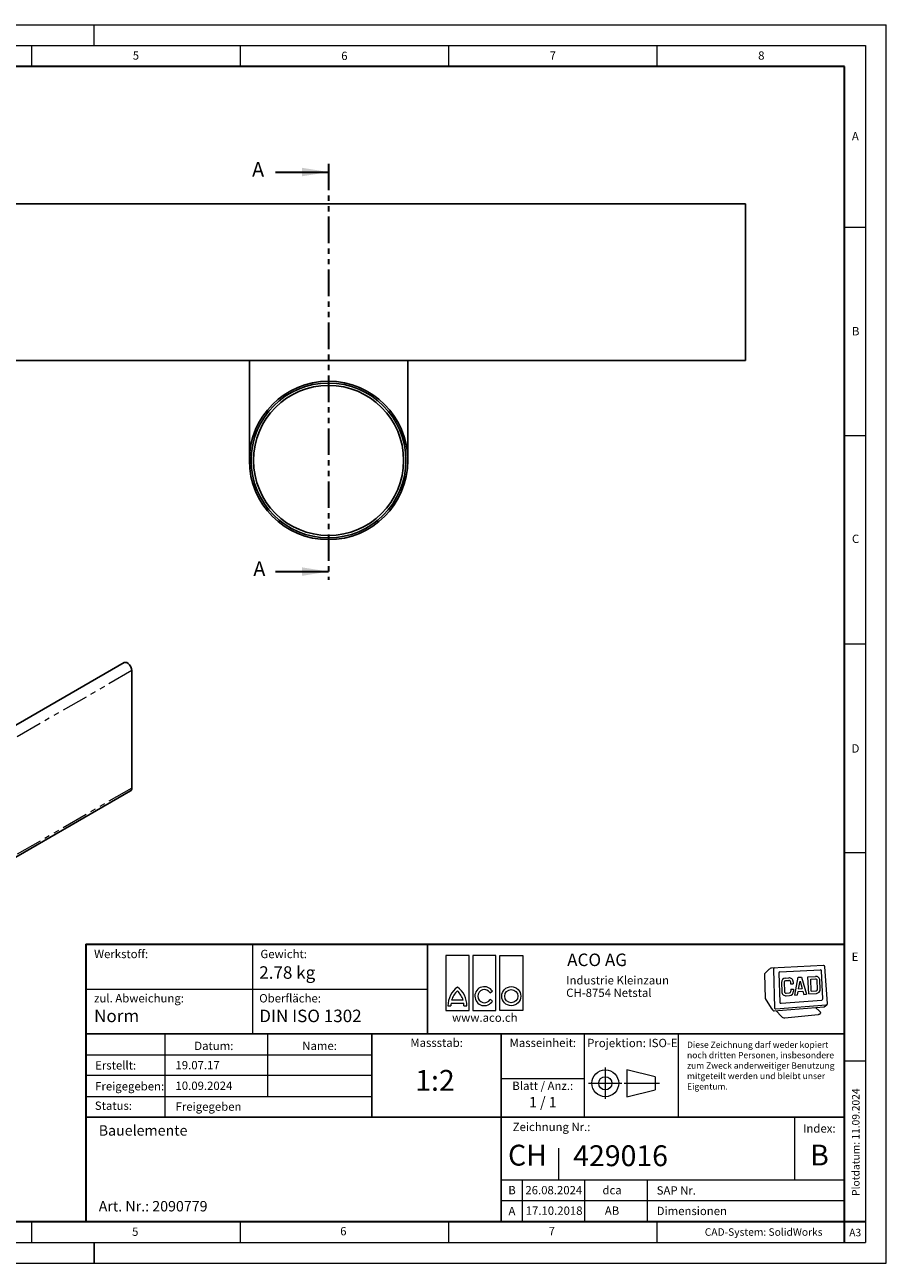
# Model space of a CAD drawing. Units: millimetres. Extents: x 0 to 420, y 0 to 297.
# Drawn here: x 213 to 420, y 0 to 297 of the extents above; entities that cross this region are included whole.
import ezdxf

# ---------------------------------------------------------------- set-up
doc = ezdxf.new("R2010")
doc.units = ezdxf.units.MM
doc.header["$PDSIZE"] = -1
doc.linetypes.add('CENTERX2', pattern=[20.32, 12.7, -2.54, 2.54, -2.54])
doc.linetypes.add('PHANTOM', pattern=[12.7, 6.35, -1.27, 1.27, -1.27, 1.27, -1.27])
doc.styles.add('SLDTEXTSTYLE0', font='TXT', dxfattribs={"width": 0.605})
doc.styles.add('SLDTEXTSTYLE1', font='TXT', dxfattribs={"width": 0.563})
doc.styles.add('SLDTEXTSTYLE2', font='TXT', dxfattribs={"width": 0.75})

# ---------------------------------------------------------------- blocks, each defined once
blk = doc.blocks.new('SW_NOTE_0')
at = {"color": 0, "linetype": 'Continuous', "lineweight": 0, "insert": (7.47, 2.58), "char_height": 2, "attachment_point": 2, "style": 'SLDTEXTSTYLE0'}
blk.add_mtext('www.aco.ch', dxfattribs=at)
blk = doc.blocks.new('SW_NOTE_0_1')
at = {"color": 0, "linetype": 'Continuous', "lineweight": 0, "insert": (0, 3.87), "char_height": 3, "attachment_point": 1, "style": 'SLDTEXTSTYLE0'}
blk.add_mtext('ACO AG', dxfattribs=at)
blk = doc.blocks.new('SW_NOTE_0_2')
at = {"color": 0, "linetype": 'Continuous', "lineweight": 0, "char_height": 2, "attachment_point": 1, "style": 'SLDTEXTSTYLE0'}
for s, insert in [('Industrie Kleinzaun', (0, 2.58)), ('CH-8754 Netstal', (0, -0.42))]:
    blk.add_mtext(s, dxfattribs=dict(at, insert=insert))
blk = doc.blocks.new('ACO-Logo')
at = {"color": 179, "linetype": 'Continuous', "lineweight": 18}
for p, q in [((0, 16.17), (0, 2.94)), ((5.59, 16.17), (0, 16.17)), ((5.59, 2.94), (5.59, 16.17)), ((6.46, 16.17), (6.46, 2.94)), ((12.05, 16.17), (6.46, 16.17)), ((12.05, 2.94), (12.05, 16.17)), ((12.93, 2.94), (12.93, 16.17)), ((12.93, 16.17), (18.52, 16.17)), ((18.52, 16.17), (18.52, 2.94)), ((77.51, 12.77), (76.49, 11.76)), ((90.64, 13.74), (78.15, 13.15)), ((78.63, 12.88), (78.84, 3.65)), ((79.85, 11.93), (80.09, 4.98)), ((80.13, 12.24), (89.85, 12.76)), ((90.46, 5.79), (90.16, 12.47)), ((91.53, 4.63), (90.96, 13.46)), ((76.49, 11.76), (76.65, 5.87)), ((80.53, 9.73), (80.61, 7.48)), ((81.17, 9.75), (81.24, 7.5)), ((81.47, 10.76), (82.27, 10.81)), ((81.51, 10.13), (82.31, 10.17)), ((82.69, 9.82), (82.71, 9.37)), ((82.71, 9.35), (83.34, 9.39)), ((83.33, 9.84), (83.34, 9.39)), ((83.7, 6.67), (84.51, 10.93)), ((84.51, 10.93), (85.35, 10.97)), ((84.64, 8.19), (84.97, 9.97)), ((84.97, 9.97), (85.45, 8.24)), ((85.35, 10.97), (86.49, 6.88)), ((86.88, 11.07), (88.67, 11.16)), ((87.08, 6.93), (86.88, 11.07)), ((87.55, 10.46), (88.71, 10.53)), ((87.68, 7.61), (87.55, 10.46)), ((89.19, 8.08), (89.09, 10.18)), ((89.82, 8.11), (89.73, 10.21)), ((10.61, 7.22), (11.22, 7.57)), ((81.63, 7.15), (82.43, 7.21)), ((81.68, 6.51), (82.48, 6.58)), ((82.75, 8.08), (83.39, 8.12)), ((82.75, 8.08), (82.77, 7.58)), ((83.39, 8.12), (83.4, 7.61)), ((83.7, 6.67), (84.36, 6.72)), ((84.36, 6.72), (84.51, 7.54)), ((84.51, 7.54), (85.63, 7.61)), ((84.64, 8.19), (85.45, 8.24)), ((85.63, 7.61), (85.85, 6.83)), ((85.85, 6.83), (86.49, 6.88)), ((87.08, 6.93), (88.91, 7.07)), ((87.68, 7.61), (88.85, 7.7)), ((0.51, 4.09), (1.21, 4.09)), ((1.26, 4.73), (4.33, 4.73)), ((4.18, 5.43), (1.41, 5.43)), ((4.37, 4.09), (5.08, 4.09)), ((11.23, 5.26), (10.63, 5.62)), ((76.65, 5.87), (78.03, 3.52)), ((78.03, 3.52), (78.36, 3.14)), ((78.36, 3.14), (78.47, 3.02)), ((78.8, 2.89), (90.8, 3.85)), ((79.16, 3.36), (91.26, 4.31)), ((80.41, 4.7), (90.18, 5.48)), ((88.68, 3.68), (89.67, 2.79)), ((90.8, 3.85), (91.4, 4.35)), ((0, 2.94), (5.59, 2.94)), ((6.46, 2.94), (12.05, 2.94)), ((18.52, 2.94), (12.93, 2.94)), ((79.26, 2.93), (80.49, 1.53)), ((81.34, 1.2), (89.33, 2.05)), ((89.67, 2.79), (89.75, 2.72)), ((89.75, 2.72), (89.8, 2.67)), ((89.8, 2.67), (89.84, 2.6)), ((89.84, 2.6), (89.87, 2.52)), ((89.87, 2.52), (89.87, 2.31))]:
    blk.add_line(p, q, dxfattribs=at)
for radius in [2.28, 1.58]:
    blk.add_circle((15.72, 6.41), radius, dxfattribs=at)
for centre, radius, start, end in [((78.19, 12.35), 0.8, 92.6996, 148.2554), ((78.93, 12.89), 0.3, 92.6996, 181.273), ((80.15, 11.94), 0.3, 93.0418, 181.9349), ((89.86, 12.46), 0.3, 2.5148, 93.0418), ((90.66, 13.44), 0.3, 3.7249, 92.6996), ((81.53, 9.76), 1, 93.1134, 181.9415), ((81.53, 9.76), 0.363, 93.1134, 181.9415), ((82.33, 9.81), 1, 1.9415, 93.1134), ((82.33, 9.81), 0.363, 1.9415, 93.1134), ((88.73, 10.16), 1, 2.6542, 93.1134), ((88.73, 10.16), 0.363, 2.6542, 93.1134), ((6.13, 4.07), 5.62, 126.4236, 179.7474), ((6.13, 4.07), 4.91, 132.7321, 163.9341), ((-0.54, 4.07), 5.62, 0.2526, 53.5764), ((-0.54, 4.07), 4.91, 16.0659, 47.2679), ((9.26, 6.41), 2.28, 30.7309, 330), ((9.26, 6.41), 1.58, 31.0558, 330), ((81.61, 7.51), 1, 181.9415, 274.3987), ((81.61, 7.51), 0.363, 181.9415, 274.3987), ((82.4, 7.57), 0.363, 274.3987, 1.9415), ((82.4, 7.57), 1, 274.3987, 1.9415), ((88.83, 8.07), 0.363, 274.3987, 2.6542), ((88.83, 8.07), 1, 274.3987, 2.6542), ((6.13, 4.07), 4.91, 172.3058, 179.7113), ((-0.54, 4.07), 4.91, 0.2887, 7.6942), ((78.77, 3.29), 0.4, 221.0091, 274.5606), ((79.14, 3.65), 0.3, 181.273, 274.4996), ((80.39, 4.99), 0.3, 181.9349, 274.6063), ((90.16, 5.78), 0.3, 274.6063, 2.5148), ((91.23, 4.61), 0.3, 274.4996, 3.7249), ((81.24, 2.19), 1, 221.4087, 276.0561), ((89.05, 4.1), 2.08, 277.7635, 279.1918), ((89.32, 2.43), 0.379, 279.1918, 281.4992), ((89.13, 3.35), 1.32, 281.4992, 285.2551), ((88.05, 7.32), 5.43, 285.2551, 287.1087), ((89.48, 2.66), 0.555, 287.1087, 303.6901), ((89.69, 2.35), 0.188, 303.6901, 332.3803), ((89.77, 2.31), 0.0984, 332.3803, 4.9765)]:
    blk.add_arc(centre, radius, start, end, dxfattribs=at)
at = {"color": 7, "linetype": 'Continuous', "lineweight": 0}
for name, p in [('SW_NOTE_0_1', (29.12, 12.75)), ('SW_NOTE_0_2', (28.89, 8.64)), ('SW_NOTE_0', (1.9, -0.32))]:
    blk.add_blockref(name, p, dxfattribs=at)
blk = doc.blocks.new('SW_NOTE_0_3')
at = {"color": 0, "linetype": 'Continuous', "lineweight": 0, "char_height": 1.5, "attachment_point": 1, "style": 'SLDTEXTSTYLE0'}
for s, insert in [('Diese Zeichnung darf weder kopiert', (0, 1.93)), ('zum Zweck anderweitiger Benutzung', (0, -3.07)), ('noch dritten Personen, insbesondere', (0, -0.57)), ('mitgeteilt werden und bleibt unser', (0, -5.57)), ('Eigentum.', (0, -8.07))]:
    blk.add_mtext(s, dxfattribs=dict(at, insert=insert))

msp = doc.modelspace()

# ---------------------------------------------------------------- linework, layer by layer
at = {"color": 7, "linetype": 'Continuous', "lineweight": 18}
for p, q in [((0, 297), (420, 297)), ((230, 292), (230, 297)), ((420, 0), (420, 297)), ((15, 292), (415, 292)), ((215, 292), (215, 287)), ((265, 292), (265, 287)), ((315, 292), (315, 287)), ((365, 292), (365, 287)), ((415, 292), (415, 5)), ((410, 248.5), (415, 248.5)), ((410, 198.5), (415, 198.5)), ((410, 148.5), (415, 148.5)), ((410, 98.5), (415, 98.5)), ((268, 76.5), (268, 55)), ((228, 65.75), (310, 65.75)), ((228, 55), (410, 55)), ((410, 55), (228, 55)), ((247, 55), (247, 35)), ((271.6, 55), (271.6, 40)), ((347.6611, 35), (347.6611, 55)), ((370.0572, 55.012), (370.0572, 35)), ((228, 50), (296.6, 50)), ((410, 48.5), (415, 48.5)), ((296.6, 45), (228, 45)), ((357.7662, 46.372), (357.7662, 39.9353)), ((364.6059, 44.7376), (357.7662, 46.372)), ((364.6059, 44.7376), (364.6059, 41.5697)), ((347.6611, 44.2134), (327.6611, 44.2134)), ((228, 40), (296.6, 40)), ((357.7662, 39.9353), (364.6059, 41.5697)), ((398, 35), (398, 20)), ((341.4855, 20), (341.4855, 27.5647)), ((327.6611, 20), (410, 20)), ((332.6611, 20), (332.6611, 10)), ((347.6611, 20), (347.6611, 10)), ((362.6611, 20), (362.6611, 10)), ((410, 15), (327.6611, 15)), ((215, 10), (215, 5)), ((265, 10), (265, 5)), ((315, 10), (315, 5)), ((365, 10), (365, 5)), ((15, 5), (415, 5)), ((0, 0), (420, 0))]:
    msp.add_line(p, q, dxfattribs=at)
at = {"color": 7, "linetype": 'Continuous', "lineweight": 35}
for p, q in [((410, 287), (20, 287)), ((410, 5), (410, 287)), ((273.539, 261.6831), (286.239, 261.6831)), ((273.539, 165.8631), (286.239, 165.8631)), ((228, 76.5), (228, 10)), ((228, 76.5), (410, 76.5)), ((20, 10), (415, 10))]:
    msp.add_line(p, q, dxfattribs=at)
at = {"color": 7, "linetype": 'PHANTOM', "lineweight": 35}
msp.add_line((286.239, 263.6831), (286.239, 163.8631), dxfattribs=at)
at = {"color": 7, "linetype": 'Continuous', "lineweight": 25}
for p, q in [((386.239, 254.0231), (186.239, 254.0231)), ((386.239, 254.0231), (386.239, 252.5231)), ((386.239, 218.0231), (386.239, 252.5231)), ((386.239, 218.0231), (386.239, 216.5231)), ((386.239, 216.5231), (186.239, 216.5231)), ((267.239, 216.5231), (267.239, 192.5231)), ((305.239, 192.5231), (305.239, 216.5231)), ((237.2524, 144.0335), (95.831, 62.3926)), ((239.063, 113.9514), (239.063, 142.1221)), ((97.3309, 31.6238), (238.7523, 113.2646)), ((310, 76.5), (310, 55)), ((410, 55), (228, 55)), ((296.6, 55), (296.6, 35)), ((327.6611, 10), (327.6611, 55)), ((228, 35), (410, 35))]:
    msp.add_line(p, q, dxfattribs=at)
at = {"color": 8, "linetype": 'PHANTOM', "lineweight": 18}
for p, q in [((239.063, 142.1221), (97.6416, 60.4813)), ((239.063, 113.9514), (97.6416, 32.3106))]:
    msp.add_line(p, q, dxfattribs=at)
at = {"color": 7, "linetype": 'CENTERX2', "lineweight": 18}
for p, q in [((352.6175, 46.908), (352.6175, 39.4622)), ((348.624, 43.1537), (356.6109, 43.1537)), ((357.1289, 43.1537), (365.6255, 43.1537))]:
    msp.add_line(p, q, dxfattribs=at)
msp.add_line((230, 5), (230, 0))
at = {"color": 7, "linetype": 'Continuous', "lineweight": 25, "flags": 128}
msp.add_lwpolyline([(237.2524, 144.0335), (237.472, 144.1013), (237.8181, 144.0469), (238.1865, 143.8343), (238.5326, 143.4889), (238.8148, 143.0526), (238.999, 142.5779), (239.063, 142.1221)], dxfattribs=at)
at = {"color": 7, "linetype": 'Continuous', "lineweight": 25}
for radius in [19, 18.567, 18]:
    msp.add_circle((286.239, 192.5231), radius, dxfattribs=at)
at = {"color": 7, "linetype": 'Continuous', "lineweight": 18}
for radius in [3.2183, 1.584]:
    msp.add_circle((352.6175, 43.1537), radius, dxfattribs=at)
at = {"color": 7, "linetype": 'Continuous', "lineweight": 25}
msp.add_arc((238.3494, 113.8606), 0.7193, 304.056351, 7.25583, dxfattribs=at)
msp.add_point((410, 10))
at = {"color": 7, "linetype": 'Continuous', "lineweight": 35}
for points in [[(286.239, 261.6831), (279.889, 262.6991), (279.889, 260.6671)], [(286.239, 165.8631), (279.889, 166.8791), (279.889, 164.8471)]]:
    msp.add_solid(points, dxfattribs=at)

# ---------------------------------------------------------------- block references
at = {"color": 7, "linetype": 'Continuous'}
msp.add_blockref('ACO-Logo', (314.3511, 57.6366), dxfattribs=at)
at = {"color": 7, "linetype": 'Continuous', "lineweight": 0}
msp.add_blockref('SW_NOTE_0_3', (372.2204, 51.2203), dxfattribs=at)

# ---------------------------------------------------------------- texts
at = {"color": 7, "linetype": 'Continuous', "lineweight": 18}
for s, insert, char_height, attachment_point, style in [('5', (240.0418, 290.6369), 2, 2, 'SLDTEXTSTYLE0'), ('6', (290.0344, 290.5429), 2, 2, 'SLDTEXTSTYLE0'), ('7', (340.0216, 290.5954), 2, 2, 'SLDTEXTSTYLE0'), ('8', (390.0377, 290.6215), 2, 2, 'SLDTEXTSTYLE0'), ('A', (412.5951, 271.2798), 2, 2, 'SLDTEXTSTYLE0'), ('B', (412.6717, 224.5121), 2, 2, 'SLDTEXTSTYLE0'), ('C', (412.6491, 174.728), 2, 2, 'SLDTEXTSTYLE0'), ('D', (412.6234, 124.4518), 2, 2, 'SLDTEXTSTYLE0'), ('Werkstoff:', (230, 75.1611), 2, 1, 'SLDTEXTSTYLE0'), ('Gewicht:', (269.898, 75.1611), 2, 1, 'SLDTEXTSTYLE0'), ('E', (412.5161, 74.5096), 2, 2, 'SLDTEXTSTYLE0'), ('2.78 kg', (269.6126, 71.2122), 3, 1, 'SLDTEXTSTYLE0'), ('zul. Abweichung:', (230, 64.5423), 2, 1, 'SLDTEXTSTYLE0'), ('Oberfläche:', (269.6126, 64.5423), 2, 1, 'SLDTEXTSTYLE0'), ('Norm', (230, 60.8119), 3, 1, 'SLDTEXTSTYLE0'), ('DIN ISO 1302', (269.6126, 60.8119), 3, 1, 'SLDTEXTSTYLE0'), ('Massstab:', (312.1625, 53.8816), 2, 2, 'SLDTEXTSTYLE0'), ('Masseinheit:', (337.6324, 53.8554), 2, 2, 'SLDTEXTSTYLE0'), ('Projektion: ISO-E', (348.2746, 53.8191), 2, 1, 'SLDTEXTSTYLE0'), ('Datum:', (254.0355, 53.1295), 2, 1, 'SLDTEXTSTYLE0'), ('Name:', (279.9349, 53.1361), 2, 1, 'SLDTEXTSTYLE0'), ('Erstellt:', (230.2614, 48.4499), 2, 1, 'SLDTEXTSTYLE0'), ('19.07.17', (249.5285, 48.4989), 2, 1, 'SLDTEXTSTYLE0'), ('1:2', (311.7649, 46.349), 5, 2, 'SLDTEXTSTYLE0'), ('Freigegeben:', (230.2614, 43.4434), 2, 1, 'SLDTEXTSTYLE0'), ('10.09.2024', (249.5285, 43.5603), 2, 1, 'SLDTEXTSTYLE0'), ('Blatt / Anz.:', (337.6114, 43.5452), 2, 2, 'SLDTEXTSTYLE0'), ('Status:', (230.1851, 38.7794), 2, 1, 'SLDTEXTSTYLE0'), ('Freigegeben', (249.5568, 38.5582), 2, 1, 'SLDTEXTSTYLE0'), ('1 / 1', (337.6348, 39.8697), 2.5, 2, 'SLDTEXTSTYLE1'), ('Bauelemente', (231.116, 33.0905), 2.5, 1, 'SLDTEXTSTYLE0'), ('Zeichnung Nr.:', (330.407, 33.6926), 2, 1, 'SLDTEXTSTYLE0'), ('Index:', (403.9553, 33.3249), 2, 2, 'SLDTEXTSTYLE0'), ('CH', (329.2896, 28.4139), 5, 1, 'SLDTEXTSTYLE0'), ('429016', (344.9268, 28.2773), 5, 1, 'SLDTEXTSTYLE0'), ('B', (403.9986, 28.4395), 5, 2, 'SLDTEXTSTYLE0'), ('B', (330.2495, 18.5245), 2, 2, 'SLDTEXTSTYLE0'), ('26.08.2024', (340.2668, 18.5246), 2, 2, 'SLDTEXTSTYLE0'), ('dca', (354.2454, 18.5246), 2, 2, 'SLDTEXTSTYLE0'), ('SAP Nr.', (364.9469, 18.4594), 2, 1, 'SLDTEXTSTYLE0'), ('Art. Nr.: 2090779', (231.1132, 14.9211), 2.5, 1, 'SLDTEXTSTYLE0'), ('A', (330.2274, 13.5245), 2, 2, 'SLDTEXTSTYLE0'), ('17.10.2018', (340.3373, 13.6069), 2, 2, 'SLDTEXTSTYLE0'), ('AB', (354.2335, 13.6069), 2, 2, 'SLDTEXTSTYLE0'), ('Dimensionen', (364.9469, 13.5417), 2, 1, 'SLDTEXTSTYLE0'), ('5', (239.875, 8.5638), 2, 2, 'SLDTEXTSTYLE0'), ('6', (289.7886, 8.6885), 2, 2, 'SLDTEXTSTYLE0'), ('7', (339.8003, 8.7205), 2, 2, 'SLDTEXTSTYLE0'), ('CAD-System: SolidWorks', (390.5946, 8.3847), 1.8, 2, 'SLDTEXTSTYLE0'), ('A3', (412.5579, 8.255), 1.8, 2, 'SLDTEXTSTYLE0')]:
    msp.add_mtext(s, dxfattribs=dict(at, insert=insert, char_height=char_height, attachment_point=attachment_point, style=style))
at = {"color": 7, "linetype": 'Continuous', "char_height": 3.5, "attachment_point": 1, "style": 'SLDTEXTSTYLE2'}
for insert in [(267.8848, 264.0608), (268.1904, 168.2917)]:
    msp.add_mtext('A', dxfattribs=dict(at, insert=insert))
at = {"color": 7, "linetype": 'Continuous', "lineweight": 18, "insert": (411.7953, 41.9108), "char_height": 1.8, "attachment_point": 3, "rotation": 90, "style": 'SLDTEXTSTYLE0'}
msp.add_mtext('Plotdatum: 11.09.2024', dxfattribs=at)

doc.saveas('drawing.dxf')
